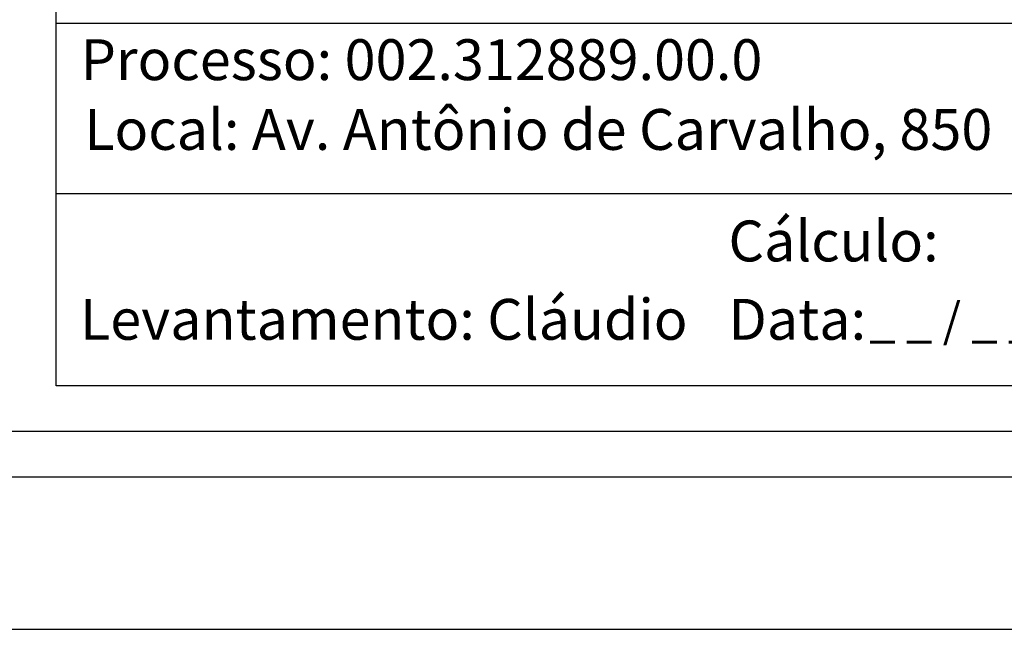
# Model space of a CAD drawing. Extents: x 185401 to 185821, y 1673215 to 1673522.
# Drawn here: x 185638 to 185703, y 1673215 to 1673255 of the extents above; entities that cross this region are included whole.
import ezdxf

# ---------------------------------------------------------------- set-up
doc = ezdxf.new("R2010")
doc.units = 0
doc.header["$LTSCALE"] = 5
doc.header["$MEASUREMENT"] = 0
doc.layers.get('0').update_dxf_attribs({"linetype": 'CONTINUOUS'})
doc.layers.get('DEFPOINTS').update_dxf_attribs({"linetype": 'CONTINUOUS'})
doc.layers.add('T-DIM', color=1, linetype='CONTINUOUS')
doc.layers.add('T-TEXTP', color=7, linetype='CONTINUOUS')
doc.styles.get("Standard").update_dxf_attribs({"font": 'ARIAL.TTF'})

msp = doc.modelspace()

# ---------------------------------------------------------------- linework, layer by layer
msp.add_lwpolyline([(185425.851, 1673502.019), (185810.851, 1673502.019), (185810.851, 1673225.019), (185425.851, 1673225.019)], close=True)
at = {"layer": 'DEFPOINTS'}
msp.add_lwpolyline([(185820.851, 1673215.019), (185820.851, 1673512.019), (185400.851, 1673512.019), (185400.851, 1673215.019)], close=True, dxfattribs=at)
at = {"layer": 'T-DIM'}
msp.add_lwpolyline([(185807.851, 1673228.019), (185428.851, 1673228.019), (185428.851, 1673499.019), (185807.851, 1673499.019)], close=True, dxfattribs=at)
at = {"layer": 'T-TEXTP'}
for p, q in [((185640.432, 1673231.019), (185640.432, 1673284.294)), ((185740.146, 1673254.829), (185640.432, 1673254.829)), ((185740.146, 1673243.642), (185640.432, 1673243.642)), ((185804.851, 1673231.019), (185640.432, 1673231.019))]:
    msp.add_line(p, q, dxfattribs=at)

# ---------------------------------------------------------------- texts
at = {"layer": 'T-TEXTP', "attachment_point": 1}
for s, insert, char_height in [('Processo: 002.312889.00.0', (185642.035, 1673253.795), 2.68506), ('Local: Av. Antônio de Carvalho, 850', (185642.269, 1673249.211), 2.68506), ('{\\fArial|b0|i0|c0|p34;Cálculo:}', (185684.605, 1673241.882), 2.68506), ('Levantamento: Cláudio', (185641.993, 1673236.731), 2.68506), ('{\\fArial|b0|i0|c0|p34;Data:}', (185684.605, 1673236.733), 2.68506), ('{\\fArial|b0|i0|c0|p34;_ _ / _ _ / _ _}', (185693.875, 1673236.473), 2.25)]:
    msp.add_mtext(s, dxfattribs=dict(at, insert=insert, char_height=char_height))

doc.saveas('drawing.dxf')
